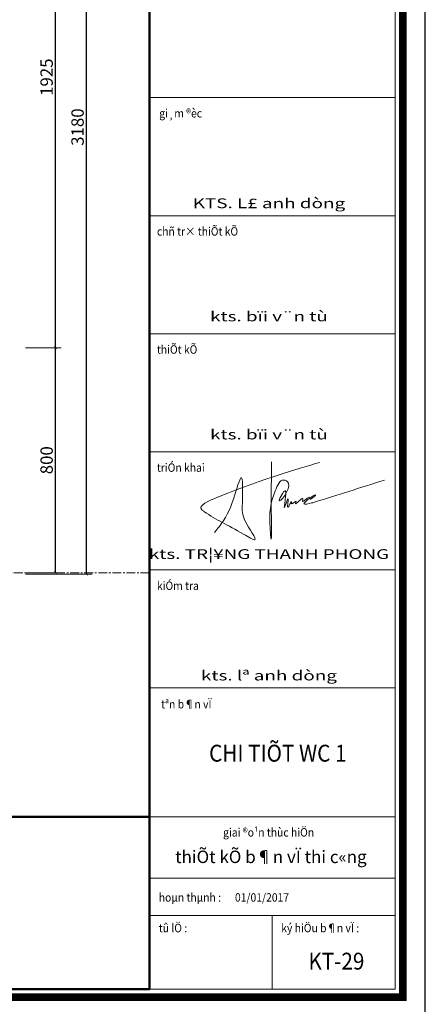
# Model space of a CAD drawing. Units: millimetres. Extents: x 47913 to 135842, y 7678 to 127952.
# Drawn here: x 109198 to 110640, y 21097 to 24599 of the extents above; entities that cross this region are included whole.
import ezdxf
from ezdxf.enums import TextEntityAlignment as Align

# ---------------------------------------------------------------- set-up
doc = ezdxf.new("R2010")
doc.units = ezdxf.units.MM
doc.linetypes.add('CENTER', pattern=[2, 1.25, -0.25, 0.25, -0.25])
for name, color, linetype, lineweight in [('AA-DIM 2', 138, 'Continuous', 9), ('AA-TEXT', 4, 'Continuous', 15), ('AA-THAY', 7, 'Continuous', 15), ('AA-WALL', 1, 'Continuous', 40), ('BETONG', 2, 'Continuous', 40), ('DIM', 46, 'Continuous', 9), ('KICHTHUOC', 138, 'Continuous', 5), ('MANH', 146, 'Continuous', 9), ('TRUC', 5, 'CENTER', 5), ('WALL', 1, 'Continuous', 50)]:
    doc.layers.add(name, color=color, linetype=linetype, lineweight=lineweight)
doc.styles.add('rs', font='romans.shx', dxfattribs={"width": 0.7})
doc.styles.add('t2', font='VnArial-NarrowH.TTF')
doc.styles.add('TRUNG', font='VnHelvetInsH-Medium.TTF', dxfattribs={"width": 2})
doc.styles.add('VN', font='VnArial-NarrowH.TTF', dxfattribs={"width": 0.65})
doc.dimstyles.new('DIM100 X 0.2', dxfattribs={"dimscale": 20, "dimtxt": 2.2, "dimasz": 0.5, "dimexe": 1, "dimexo": 0, "dimgap": 0.5, "dimtad": 1, "dimdec": 0, "dimzin": 12, "dimdsep": 46, "dimtxsty": 'rs', "dimblk": 'ARCHTICK', "dimcen": -1, "dimclrd": 148, "dimclre": 148, "dimclrt": 4, "dimadec": 0, "dimazin": 0, "dimtfac": 1, "dimtdec": 0, "dimtix": 1, "dimtmove": 2, "dimatfit": 3, "dimldrblk": 'DOT', "dimfxl": 2, "dimtolj": 1, "dimtzin": 0, "dimlwe": -1, "dimarcsym": 2})

# ---------------------------------------------------------------- blocks, each defined once
blk = doc.blocks.new('khung ten')
at = {"layer": 'AA-THAY'}
blk.add_line((-524, 524), (-524, 28602), dxfattribs=at)
at = {"layer": 'AA-THAY', "color": 5, "const_width": 134}
blk.add_lwpolyline([(-389, 389), (-389, 28737), (-38666, 28737), (-38666, 389)], close=True, dxfattribs=at)
at = {"layer": 'AA-THAY'}
blk.add_lwpolyline([(-524, 524), (-524, 28602), (-38531, 28602), (-38531, 524)], close=True, dxfattribs=at)
at = {"layer": 'DEFPOINTS'}
blk.add_lwpolyline([(-41192, 29126), (-41192, 0), (0, 0), (0, 29126)], close=True, dxfattribs=at)
blk = doc.blocks.new('PHONG')
at = {"layer": 'MANH', "ltscale": 200}
for points in [[(1645384.2, 6754), (1645451.4, 6842.7), (1645560, 7102), (1645591.3, 7185.4), (1645603.4, 6985.9), (1645625.5, 6843.1), (1645701.8, 6695.2), (1645613.3, 6740.2), (1645299.6, 6920.2), (1645283.4, 6933.5), (1645415.1, 7034.9), (1646211.2, 7305.5)], [(1645833.1, 7312.4), (1645832.4, 6858), (1645830.5, 6701.3), (1645820, 6843.6), (1645863.3, 7082.5), (1645930.9, 7168), (1645966.3, 7143.9), (1645893.9, 7006.7), (1645941.3, 7082.1), (1645936.3, 6952.4), (1645965.1, 7020.4), (1645963.8, 6953), (1645992.4, 6996.6), (1645991.3, 6981), (1646027.7, 6997.7), (1646023.4, 6983.6), (1646081.9, 7021.2), (1646078.5, 6999.2), (1646134.1, 7028.5), (1646134.3, 7021.7), (1646180.2, 7046.9), (1646089.3, 6979.2), (1646150.5, 6986.4), (1646180.7, 6995.4), (1646724.9, 7167.2)]]:
    blk.add_spline(points, degree=3, dxfattribs=at)
blk = doc.blocks.new('khung ten tran 2')
at = {"layer": 'AA-THAY'}
for p, q in [((3652, 52208), (-717, 52208)), ((3652, 50107), (-717, 50107)), ((3652, 48007), (-717, 48007)), ((3652, 45906), (-717, 45906)), ((3652, 43806), (-717, 43806)), ((3652, 41709), (-717, 41709)), ((3652, 39418), (-717, 39418)), ((3652, 38328), (-717, 38328)), ((3652, 37662), (-717, 37662)), ((1467, 37662), (1467, 36349)), ((-717, 36349), (3652, 36349))]:
    blk.add_line(p, q, dxfattribs=at)
blk.add_lwpolyline([(-717, 36349), (-717, 64978), (3652, 64978), (3652, 36349), (3652, 36349)], dxfattribs=at)
at = {"layer": 'AA-THAY', "xscale": 1.019613839453086, "yscale": 1.019613839453086, "zscale": 1.019613839453086}
blk.add_blockref('khung ten', (4186, 35815), dxfattribs=at)
at = {"layer": 'BETONG', "xscale": 2.25, "yscale": 2.25, "zscale": 2.25}
blk.add_blockref('PHONG', (-3701672, 29278), dxfattribs=at)
at = {"layer": 'AA-DIM 2', "style": 'TRUNG', "width": 0.9}
blk.add_attdef('KTEN', text='', height=300, dxfattribs=at).set_placement((2606, 36850), align=Align.MIDDLE_CENTER)
at = {"layer": 'AA-TEXT', "linetype": 'Continuous', "style": 'VN', "width": 0.9}
for s, height, p in [('%%U gi¸m ®èc', 149.96, (-583, 51853)), ('%%Uchñ tr× thiÕt kÕ', 149.96, (-583, 49752)), ('%%UthiÕt kÕ', 149.96, (-583, 47652)), ('%%UtriÓn khai', 149.96, (-583, 45552)), ('%%UkiÓm tra', 149.96, (-583, 43451)), ('%%u tªn b¶n vÏ', 149.96, (-550, 41344)), ('giai ®o¹n thùc hiÖn', 149.96, (593, 39065)), ('hoµn thµnh :      01/01/2017', 149.96, (-550, 37908)), ('tû lÖ :', 150, (-550, 37364)), ('ký hiÖu b¶n vÏ :', 149.96, (1626, 37364))]:
    blk.add_text(s, height=height, dxfattribs=at).set_placement(p)
at = {"layer": 'AA-WALL', "linetype": 'Continuous', "style": 't2', "width": 1.42117}
for s, p in [('KTS. L£ anh dòng', (1408, 50327)), ('kts. bïi v¨n tù', (1408, 48315)), ('kts. bïi v¨n tù', (1408, 46215)), ('kts. TR¦¥NG THANH PHONG', (1408, 44089)), ('kts. lª anh dòng', (1408, 41929))]:
    blk.add_text(s, height=173.18, dxfattribs=at).set_placement(p, align=Align.MIDDLE_CENTER)
at = {"layer": 'AA-WALL', "linetype": 'Continuous', "style": 'TRUNG'}
blk.add_text('thiÕt kÕ b¶n vÏ thi c«ng ', height=221.62, dxfattribs=at).set_placement((1476, 38705), align=Align.MIDDLE_CENTER)
blk = doc.blocks.new('_ArchTick')
at = {"color": 0, "linetype": 'ByBlock', "const_width": 0.15}
blk.add_lwpolyline([(-0.5, -0.5), (0.5, 0.5)], dxfattribs=at)
blk = doc.blocks.new('*D1628')
at = {"layer": 'DEFPOINTS', "color": 0, "ltscale": 200, "transparency": 16777216}
for p in [(109218.4, 23432.2), (109325.8, 23432.2), (109218.4, 22632.2)]:
    blk.add_point(p, dxfattribs=at)
at = {"layer": 'DIM', "color": 148, "ltscale": 200, "transparency": 16777216}
for p, q in [((109218.4, 23432.2), (109345.8, 23432.2)), ((109218.4, 22632.2), (109345.8, 22632.2))]:
    blk.add_line(p, q, dxfattribs=at)
at = {"layer": 'DIM', "color": 148, "lineweight": -2, "ltscale": 200, "transparency": 16777216}
blk.add_line((109325.8, 22632.2), (109325.8, 23432.2), dxfattribs=at)
at = {"layer": 'DIM', "color": 148, "lineweight": -2, "ltscale": 200, "transparency": 16777216, "xscale": 10, "yscale": 10, "zscale": 10}
for p, rotation in [((109325.8, 23432.2), 90), ((109325.8, 22632.2), 270)]:
    blk.add_blockref('_ArchTick', p, dxfattribs=dict(at, rotation=rotation))
at = {"layer": 'DIM', "color": 4, "ltscale": 200, "transparency": 16777216, "insert": (109293.8, 23032.2), "char_height": 44, "attachment_point": 5, "rotation": 90, "style": 'rs'}
blk.add_mtext('\\A1;800', dxfattribs=at)
blk = doc.blocks.new('_Dot')
at = {"color": 0, "linetype": 'ByBlock', "lineweight": -2}
blk.add_line((-0.5, 0), (-1, 0), dxfattribs=at)
at = {"color": 0, "linetype": 'ByBlock', "const_width": 0.5}
blk.add_lwpolyline([(-0.25, 0, 1), (0.25, 0, 1)], format="xyb", close=True, dxfattribs=at)
blk = doc.blocks.new('*D1629')
at = {"layer": 'DEFPOINTS', "color": 0, "ltscale": 200, "transparency": 16777216}
for p in [(109218.4, 25357.2), (109325.8, 25357.2), (109218.4, 23432.2)]:
    blk.add_point(p, dxfattribs=at)
at = {"layer": 'DIM', "color": 148, "ltscale": 200, "transparency": 16777216}
for p, q in [((109218.4, 25357.2), (109345.8, 25357.2)), ((109218.4, 23432.2), (109345.8, 23432.2))]:
    blk.add_line(p, q, dxfattribs=at)
at = {"layer": 'DIM', "color": 148, "lineweight": -2, "ltscale": 200, "transparency": 16777216}
blk.add_line((109325.8, 23432.2), (109325.8, 25357.2), dxfattribs=at)
at = {"layer": 'DIM', "color": 148, "lineweight": -2, "ltscale": 200, "transparency": 16777216, "xscale": 10, "yscale": 10, "zscale": 10}
for p, rotation in [((109325.8, 25357.2), 90), ((109325.8, 23432.2), 270)]:
    blk.add_blockref('_ArchTick', p, dxfattribs=dict(at, rotation=rotation))
at = {"layer": 'DIM', "color": 4, "ltscale": 200, "transparency": 16777216, "insert": (109293.8, 24394.7), "char_height": 44, "attachment_point": 5, "rotation": 90, "style": 'rs'}
blk.add_mtext('\\A1;1925', dxfattribs=at)
blk = doc.blocks.new('*D1631')
at = {"layer": 'DEFPOINTS', "color": 0, "ltscale": 200, "transparency": 16777216}
for p in [(109218.4, 25807.2), (109435.8, 25807.2), (109218.4, 22627.2)]:
    blk.add_point(p, dxfattribs=at)
at = {"layer": 'DIM', "color": 148, "ltscale": 200, "transparency": 16777216}
for p, q in [((109218.4, 25807.2), (109455.8, 25807.2)), ((109218.4, 22627.2), (109455.8, 22627.2))]:
    blk.add_line(p, q, dxfattribs=at)
at = {"layer": 'DIM', "color": 148, "lineweight": -2, "ltscale": 200, "transparency": 16777216}
blk.add_line((109435.8, 22627.2), (109435.8, 25807.2), dxfattribs=at)
at = {"layer": 'DIM', "color": 148, "lineweight": -2, "ltscale": 200, "transparency": 16777216, "xscale": 10, "yscale": 10, "zscale": 10}
for p, rotation in [((109435.8, 25807.2), 90), ((109435.8, 22627.2), 270)]:
    blk.add_blockref('_ArchTick', p, dxfattribs=dict(at, rotation=rotation))
at = {"layer": 'DIM', "color": 4, "ltscale": 200, "transparency": 16777216, "insert": (109403.8, 24217.2), "char_height": 44, "attachment_point": 5, "rotation": 90, "style": 'rs'}
blk.add_mtext('\\A1;3180', dxfattribs=at)

msp = doc.modelspace()

# ---------------------------------------------------------------- linework, layer by layer
at = {"layer": 'TRUC', "ltscale": 25}
msp.add_line((109659.1, 22632.2), (102781.7, 22632.2), dxfattribs=at)
at = {"layer": 'WALL'}
msp.add_line((102781.7, 21764.2), (109659.1, 21764.2), dxfattribs=at)
msp.add_lwpolyline([(102781.7, 26876.6), (109659.1, 26876.6), (109659.1, 21150.3), (102781.7, 21150.3)], close=True, dxfattribs=at)

# ---------------------------------------------------------------- block references
ref = msp.add_blockref('khung ten tran 2', (109802.6, 13879.7), dxfattribs=dict(at, xscale=0.2000204081618168, yscale=0.2000204081618168, zscale=0.2000204081618168))
ref.add_attrib('KTEN', 'CHI TIÕT WC 1', dxfattribs={"layer": 'KICHTHUOC', "height": 59.959, "style": 'TRUNG', "width": 0.9}).set_placement((110115.7, 21990.1), align=Align.MIDDLE_CENTER)
ref.add_attrib('KTEN', 'KT-29', dxfattribs={"layer": 'KICHTHUOC', "height": 59.96, "style": 'TRUNG', "width": 0.9}).set_placement((110323.9, 21250.4), align=Align.MIDDLE_CENTER)

# ---------------------------------------------------------------- dimensions: what is measured, and where the dimension line sits
at = {"layer": 'DIM', "ltscale": 200}
for base, p1, p2, picture, middle in [((109435.8, 25807.2), (109218.4, 22627.2), (109218.4, 25807.2), '*D1631', (109403.8, 24217.2)), ((109325.8, 25357.2), (109218.4, 23432.2), (109218.4, 25357.2), '*D1629', (109293.8, 24394.7)), ((109325.8, 23432.2), (109218.4, 22632.2), (109218.4, 23432.2), '*D1628', (109293.8, 23032.2))]:
    dim = msp.add_linear_dim(base=base, p1=p1, p2=p2, angle=90, dimstyle='DIM100 X 0.2', dxfattribs=at)
    dim.commit()
    dim.dimension.update_dxf_attribs({"geometry": picture, "text_midpoint": middle})

doc.saveas('drawing.dxf')
